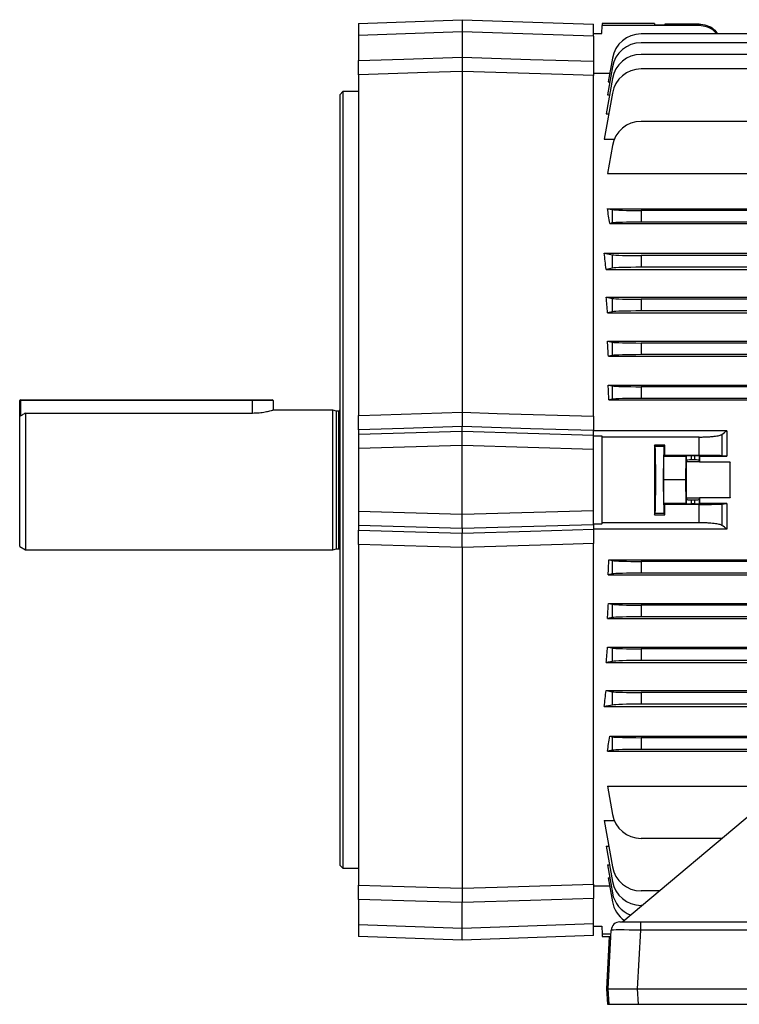
# Model space of a CAD drawing. Units: millimetres. Extents: x -1670 to 1032, y -932 to 932.
# Drawn here: x -1032 to -785, y -196 to 143 of the extents above; entities that cross this region are included whole.
import ezdxf

# ---------------------------------------------------------------- set-up
doc = ezdxf.new("R2010")
doc.units = ezdxf.units.MM

msp = doc.modelspace()

# ---------------------------------------------------------------- linework, layer by layer
at = {"color": 7, "linetype": 'Continuous', "lineweight": 25}
for p, q in [((-915.49, 141.28), (-879.79, 142.53)), ((-879.79, 142.53), (-879.79, 138.4)), ((-879.79, 142.53), (-834.79, 140.96)), ((-915.49, 141.28), (-915.49, 137.15)), ((-834.79, 136.83), (-834.79, 140.96)), ((-831.85, 137.77), (-831.81, 140.53)), ((-831.79, 141.27), (-831.81, 140.53)), ((-798.5, 140.53), (-831.81, 140.53)), ((-813.8, 141.27), (-831.79, 141.27)), ((-813.8, 141.27), (-813.79, 140.78)), ((-813.79, 140.78), (-810.28, 140.78)), ((-810.28, 141.03), (-810.28, 140.78)), ((-798.5, 141.03), (-810.28, 141.03)), ((-798.5, 140.53), (-798.5, 141.03)), ((-879.79, 138.4), (-915.49, 137.15)), ((-915.49, 137.15), (-915.49, 128.53)), ((-879.79, 138.4), (-879.79, 129.62)), ((-834.79, 136.83), (-879.79, 138.4)), ((-834.79, 137.77), (-831.85, 137.77)), ((-834.79, 136.83), (-834.79, 128.25)), ((-575.79, 137.62), (-818.4, 137.62)), ((-575.79, 134.62), (-818.4, 134.62)), ((-828.25, 129.36), (-829.68, 121.2)), ((-575.79, 130.62), (-818.4, 130.62)), ((-828.25, 126.36), (-829.95, 116.71)), ((-575.79, 125.62), (-818.4, 125.62)), ((-915.49, 123.65), (-915.49, 6.69)), ((-879.79, 124.75), (-879.79, 7.73)), ((-829.19, 124.01), (-834.79, 124.01)), ((-834.79, 124.01), (-834.79, 123.37)), ((-834.79, 6.42), (-834.79, 123.37)), ((-828.25, 122.36), (-830.38, 110.26)), ((-829.68, 121.2), (-829.15, 121.2)), ((-920.79, 117.88), (-921.79, 116.88)), ((-921.79, -15.47), (-921.79, 116.88)), ((-915.49, 117.88), (-920.79, 117.88)), ((-920.79, 117.88), (-920.79, -15.47)), ((-828.25, 117.36), (-831.04, 101.5)), ((-829.95, 116.71), (-829.24, 116.71)), ((-830.38, 110.26), (-829.5, 110.26)), ((-769.28, 107.62), (-818.4, 107.62)), ((-831.04, 101.5), (-827.62, 101.5)), ((-828.25, 99.36), (-829.94, 89.74)), ((-829.94, 89.74), (-769.72, 89.74)), ((-829.94, 77.65), (-769.49, 77.65)), ((-829.94, 77.65), (-828.25, 77.32)), ((-828.25, 72.74), (-828.25, 77.32)), ((-769.03, 77.03), (-818.4, 77.03)), ((-818.4, 77.03), (-818.4, 73.03)), ((-828.25, 72.74), (-829.18, 72.56)), ((-829.18, 72.56), (-768.88, 72.56)), ((-768.52, 73.03), (-818.4, 73.03)), ((-831.04, 62.37), (-828.25, 61.82)), ((-831.04, 62.37), (-765.59, 62.37)), ((-828.25, 57.24), (-828.25, 61.82)), ((-818.4, 61.53), (-818.4, 57.53)), ((-575.79, 61.53), (-818.4, 61.53)), ((-575.79, 57.53), (-818.4, 57.53)), ((-828.25, 57.24), (-830.42, 56.81)), ((-830.42, 56.81), (-765.27, 56.81)), ((-830.38, 47.24), (-828.25, 46.82)), ((-830.38, 47.24), (-765.08, 47.24)), ((-828.25, 42.24), (-828.25, 46.82)), ((-818.4, 46.53), (-818.4, 42.53)), ((-575.79, 46.53), (-818.4, 46.53)), ((-828.25, 42.24), (-829.93, 41.91)), ((-829.93, 41.91), (-575.79, 41.91)), ((-575.79, 42.53), (-818.4, 42.53)), ((-829.95, 32.16), (-828.25, 31.82)), ((-829.95, 32.16), (-575.79, 32.16)), ((-828.25, 27.24), (-828.25, 31.82)), ((-818.4, 31.53), (-818.4, 27.53)), ((-575.79, 31.53), (-818.4, 31.53)), ((-828.25, 27.24), (-829.64, 26.97)), ((-575.79, 27.53), (-818.4, 27.53)), ((-829.64, 26.97), (-575.79, 26.97)), ((-829.68, 17.1), (-828.25, 16.82)), ((-829.68, 17.1), (-575.79, 17.1)), ((-828.25, 12.24), (-828.25, 16.82)), ((-818.4, 16.53), (-818.4, 12.53)), ((-575.79, 16.53), (-818.4, 16.53)), ((-1031.54, 11.78), (-1031.79, 11.78)), ((-1031.79, 6.28), (-1031.79, 11.78)), ((-1031.54, 11.78), (-1031.54, 12.03)), ((-1031.54, 12.03), (-951.79, 12.03)), ((-951.79, 11.78), (-1031.54, 11.78)), ((-951.79, 12.03), (-945.04, 12.03)), ((-951.79, 11.78), (-951.79, 12.03)), ((-944.79, 11.78), (-951.79, 11.78)), ((-944.79, 11.78), (-944.79, 8.53)), ((-828.25, 12.24), (-829.49, 12)), ((-829.49, 12), (-575.79, 12)), ((-575.79, 12.53), (-818.4, 12.53)), ((-1029.79, 7.49), (-1029.79, -39.47)), ((-1029.79, 7.49), (-951.79, 7.49)), ((-924.29, 8.53), (-944.79, 8.53)), ((-922.98, 8.18), (-924.29, 8.53)), ((-924.29, -15.47), (-924.29, 8.53)), ((-922.19, 8.18), (-922.98, 8.18)), ((-922.98, -15.47), (-922.98, 8.18)), ((-1031.79, -38.31), (-1031.79, 6.28)), ((-834.79, 6.42), (-834.79, 1.42)), ((-915.49, 1.73), (-915.49, 0.21)), ((-915.49, 0.21), (-879.79, 1.26)), ((-915.49, 0.21), (-915.49, -4.71)), ((-879.79, 1.26), (-879.79, 2.81)), ((-879.79, -3.66), (-879.79, 1.26)), ((-879.79, 1.26), (-834.79, -0.06)), ((-834.79, -0.06), (-834.79, 1.45)), ((-788.94, 1.42), (-834.79, 1.42)), ((-790.62, 0.14), (-790.62, -7.18)), ((-834.79, -4.98), (-834.79, -0.06)), ((-834.79, -0.39), (-831.84, -0.39)), ((-831.84, -0.39), (-831.84, -30.55)), ((-831.84, -0.39), (-831.79, -0.75)), ((-798.5, -0.75), (-831.79, -0.75)), ((-798.5, -7.06), (-798.5, -0.75)), ((-879.79, -3.66), (-915.49, -4.71)), ((-915.49, -4.71), (-915.49, -26.23)), ((-834.79, -4.98), (-879.79, -3.66)), ((-879.79, -27.28), (-879.79, -3.66)), ((-834.79, -25.96), (-834.79, -4.98)), ((-810.28, -3.52), (-813.79, -3.52)), ((-813.57, -3.98), (-813.79, -3.52)), ((-810.51, -3.98), (-813.57, -3.98)), ((-810.51, -3.98), (-810.28, -3.52)), ((-810.68, -15.47), (-810.59, -7.38)), ((-810.28, -7.06), (-810.59, -7.38)), ((-802.89, -7.38), (-810.59, -7.38)), ((-798.5, -7.06), (-810.28, -7.06)), ((-802.98, -15.47), (-802.89, -7.38)), ((-802.89, -7.38), (-802.75, -7.23)), ((-802.75, -8.73), (-802.85, -9.24)), ((-798.33, -9.24), (-802.85, -9.24)), ((-802.75, -8.73), (-802.75, -7.23)), ((-799.93, -7.2), (-801.25, -7.2)), ((-801.25, -7.2), (-801.25, -8.61)), ((-799.93, -8.61), (-801.25, -8.61)), ((-799.93, -8.61), (-799.93, -7.2)), ((-798.43, -7.23), (-798.31, -7.34)), ((-798.43, -7.23), (-798.43, -8.73)), ((-798.43, -8.73), (-798.33, -9.24)), ((-798.32, -9.32), (-787.86, -9.32)), ((-798.31, -7.34), (-788.93, -7.34)), ((-788.93, -7.34), (-790.62, -7.18)), ((-924.29, -39.47), (-924.29, -15.47)), ((-922.98, -39.12), (-922.98, -15.47)), ((-921.79, -147.82), (-921.79, -15.47)), ((-920.79, -15.47), (-920.79, -148.82)), ((-810.59, -23.56), (-810.68, -15.47)), ((-802.98, -15.47), (-810.68, -15.47)), ((-802.89, -23.56), (-802.98, -15.47)), ((-810.59, -23.56), (-810.28, -23.88)), ((-802.89, -23.56), (-810.59, -23.56)), ((-802.75, -23.71), (-802.89, -23.56)), ((-802.85, -21.7), (-802.75, -22.2)), ((-798.33, -21.7), (-802.85, -21.7)), ((-802.75, -23.71), (-802.75, -22.2)), ((-801.25, -22.33), (-801.25, -23.73)), ((-801.25, -22.33), (-799.93, -22.33)), ((-799.93, -23.73), (-799.93, -22.33)), ((-798.43, -22.2), (-798.33, -21.7)), ((-798.43, -22.2), (-798.43, -23.71)), ((-798.31, -23.59), (-798.43, -23.71)), ((-787.86, -21.62), (-798.32, -21.62)), ((-788.93, -23.59), (-798.31, -23.59)), ((-790.62, -23.76), (-788.93, -23.59)), ((-915.49, -26.23), (-879.79, -27.28)), ((-915.49, -26.23), (-915.49, -31.15)), ((-879.79, -27.28), (-834.79, -25.96)), ((-834.79, -30.88), (-834.79, -25.96)), ((-813.79, -27.42), (-813.57, -26.96)), ((-810.51, -26.96), (-813.57, -26.96)), ((-810.28, -27.42), (-810.51, -26.96)), ((-798.5, -23.88), (-810.28, -23.88)), ((-799.93, -23.73), (-801.25, -23.73)), ((-798.5, -30.19), (-798.5, -23.88)), ((-790.62, -23.76), (-790.62, -31.08)), ((-879.79, -32.2), (-879.79, -27.28)), ((-831.84, -30.55), (-831.79, -30.19)), ((-798.5, -30.19), (-831.79, -30.19)), ((-813.79, -27.42), (-810.28, -27.42)), ((-879.79, -32.2), (-915.49, -31.15)), ((-915.49, -31.15), (-915.49, -32.67)), ((-834.79, -30.88), (-879.79, -32.2)), ((-879.79, -32.2), (-879.79, -33.75)), ((-834.79, -30.55), (-831.84, -30.55)), ((-834.79, -30.88), (-834.79, -32.39)), ((-788.94, -32.36), (-834.79, -32.36)), ((-834.79, -32.36), (-834.79, -37.36)), ((-1031.79, -38.31), (-1029.79, -39.47)), ((-1029.79, -39.47), (-924.29, -39.47)), ((-924.29, -39.47), (-922.98, -39.12)), ((-922.98, -39.12), (-922.19, -39.12)), ((-915.49, -37.63), (-915.49, -154.59)), ((-879.79, -38.67), (-879.79, -155.69)), ((-834.79, -154.31), (-834.79, -37.36)), ((-829.49, -42.94), (-828.25, -43.18)), ((-829.49, -42.94), (-575.79, -42.94)), ((-828.25, -47.76), (-828.25, -43.18)), ((-575.79, -43.47), (-818.4, -43.47)), ((-818.4, -43.47), (-818.4, -47.47)), ((-828.25, -47.76), (-829.68, -48.04)), ((-829.68, -48.04), (-575.79, -48.04)), ((-575.79, -47.47), (-818.4, -47.47)), ((-829.64, -57.91), (-828.25, -58.18)), ((-829.64, -57.91), (-575.79, -57.91)), ((-828.25, -62.76), (-828.25, -58.18)), ((-575.79, -58.47), (-818.4, -58.47)), ((-818.4, -58.47), (-818.4, -62.47)), ((-828.25, -62.76), (-829.95, -63.09)), ((-829.95, -63.09), (-575.79, -63.09)), ((-575.79, -62.47), (-818.4, -62.47)), ((-829.93, -72.85), (-828.25, -73.18)), ((-829.93, -72.85), (-575.79, -72.85)), ((-828.25, -77.76), (-828.25, -73.18)), ((-818.4, -73.47), (-818.4, -77.47)), ((-575.79, -73.47), (-818.4, -73.47)), ((-575.79, -77.47), (-818.4, -77.47)), ((-828.25, -77.76), (-830.38, -78.18)), ((-830.38, -78.18), (-765.08, -78.18)), ((-830.42, -87.75), (-828.25, -88.18)), ((-830.42, -87.75), (-765.27, -87.75)), ((-828.25, -92.76), (-828.25, -88.18)), ((-575.79, -88.47), (-818.4, -88.47)), ((-818.4, -88.47), (-818.4, -92.47)), ((-828.25, -92.76), (-831.04, -93.31)), ((-831.04, -93.31), (-765.59, -93.31)), ((-575.79, -92.47), (-818.4, -92.47)), ((-829.18, -103.5), (-768.88, -103.5)), ((-829.18, -103.5), (-828.25, -103.68)), ((-828.25, -108.26), (-828.25, -103.68)), ((-768.69, -103.97), (-818.4, -103.97)), ((-818.4, -103.97), (-818.4, -107.97)), ((-769.03, -107.97), (-818.4, -107.97)), ((-828.25, -108.26), (-829.94, -108.59)), ((-829.94, -108.59), (-769.49, -108.59)), ((-829.94, -120.67), (-769.72, -120.67)), ((-829.94, -120.67), (-828.25, -130.29)), ((-771.06, -122.21), (-824.69, -167.21)), ((-831.04, -132.43), (-827.62, -132.43)), ((-831.04, -132.43), (-828.25, -148.29)), ((-790.55, -138.56), (-818.4, -138.56)), ((-830.38, -141.2), (-829.5, -141.2)), ((-830.38, -141.2), (-828.25, -153.29)), ((-921.79, -147.82), (-920.79, -148.82)), ((-829.95, -147.65), (-829.24, -147.65)), ((-829.95, -147.65), (-828.25, -157.29)), ((-920.79, -148.82), (-915.49, -148.82)), ((-834.79, -154.31), (-834.79, -154.95)), ((-829.19, -154.95), (-834.79, -154.95)), ((-834.79, -154.95), (-834.79, -159.19)), ((-829.68, -152.14), (-829.15, -152.14)), ((-829.68, -152.14), (-828.25, -160.29)), ((-812, -156.56), (-818.4, -156.56)), ((-915.49, -159.47), (-915.49, -168.09)), ((-879.79, -169.34), (-879.79, -160.56)), ((-834.79, -167.77), (-834.79, -159.19)), ((-817.96, -161.56), (-818.4, -161.56)), ((-915.49, -168.09), (-879.79, -169.34)), ((-915.49, -168.09), (-915.49, -172.22)), ((-879.79, -169.34), (-834.79, -167.77)), ((-834.79, -171.9), (-834.79, -167.77)), ((-834.79, -168.71), (-831.85, -168.71)), ((-831.85, -168.71), (-831.81, -171.47)), ((-825.64, -167.21), (-818.65, -167.21)), ((-818.65, -167.21), (-540.73, -167.21)), ((-818.65, -167.21), (-818.65, -170.05)), ((-879.79, -173.47), (-915.49, -172.22)), ((-879.79, -173.47), (-879.79, -169.34)), ((-834.79, -171.9), (-879.79, -173.47)), ((-828.71, -171.47), (-831.81, -171.47)), ((-831.81, -171.47), (-831.79, -172.21)), ((-831.79, -172.21), (-828.75, -172.21)), ((-829.31, -172.21), (-830.25, -190.21)), ((-829.69, -190.21), (-828.63, -170.05)), ((-818.65, -170.05), (-819.7, -190.21)), ((-540.73, -170.05), (-818.65, -170.05)), ((-829.69, -190.21), (-830.25, -190.21)), ((-830.25, -190.21), (-829.97, -195.51)), ((-829.69, -190.21), (-819.7, -190.21)), ((-829.41, -195.51), (-829.69, -190.21)), ((-819.7, -190.21), (-539.68, -190.21)), ((-819.7, -190.21), (-819.42, -195.51)), ((-829.97, -195.51), (-829.41, -195.51)), ((-829.41, -195.51), (-819.42, -195.51)), ((-819.42, -195.51), (-750.49, -195.51))]:
    msp.add_line(p, q, dxfattribs=at)
at = {"color": 8, "linetype": 'Continuous', "lineweight": 25}
for p, q in [((-1031.54, 11.78), (-1031.54, 6.43)), ((-951.79, 7.49), (-951.79, 11.78)), ((-922.19, -15.47), (-922.19, 8.18)), ((-922.19, -39.12), (-922.19, -15.47))]:
    msp.add_line(p, q, dxfattribs=at)
at = {"color": 7, "linetype": 'Continuous', "lineweight": 25, "flags": 128}
for points in [[(-915.49, 128.53), (-899.9, 129.01), (-879.79, 129.62)], [(-879.79, 129.62), (-856.43, 128.91), (-834.79, 128.25)], [(-879.79, 124.75), (-891.78, 124.38), (-915.49, 123.65)], [(-834.79, 123.37), (-845.28, 123.69), (-879.79, 124.75)], [(-915.49, 6.69), (-907.8, 6.92), (-879.79, 7.73)], [(-879.79, 7.73), (-867.8, 7.38), (-834.79, 6.42)], [(-879.79, 2.81), (-899.9, 2.2), (-915.49, 1.73)], [(-834.79, 1.45), (-856.43, 2.1), (-879.79, 2.81)], [(-915.49, -32.67), (-899.9, -33.14), (-879.79, -33.75)], [(-879.79, -33.75), (-856.43, -33.04), (-834.79, -32.39)], [(-879.79, -38.67), (-891.78, -38.32), (-915.49, -37.63)], [(-834.79, -37.36), (-845.28, -37.67), (-879.79, -38.67)], [(-915.49, -154.59), (-907.8, -154.83), (-879.79, -155.69)], [(-879.79, -155.69), (-867.8, -155.32), (-834.79, -154.31)], [(-879.79, -160.56), (-899.9, -159.95), (-915.49, -159.47)], [(-834.79, -159.19), (-856.43, -159.85), (-879.79, -160.56)]]:
    msp.add_lwpolyline(points, dxfattribs=at)
at = {"color": 7, "linetype": 'Continuous', "lineweight": 25}
for centre, radius, start, end in [((-818.4, 127.62), 10, 90, 170), ((-818.4, 124.62), 10, 90, 170), ((-818.4, 120.62), 10, 90, 170), ((-818.4, 115.62), 10, 90, 170), ((-818.4, 97.62), 10, 90, 170), ((-1031.54, 11.78), 0.25, 90, 180), ((-945.04, 11.78), 0.25, 0, 90), ((-922.19, 8.58), 0.4, 270, 0), ((-922.19, -39.52), 0.4, 0, 90), ((-818.4, -128.56), 10, 190, 270), ((-818.4, -146.56), 10, 190, 270), ((-818.4, -151.56), 10, 190, 270), ((-818.4, -155.56), 10, 190, 249.2124), ((-818.4, -158.56), 10, 190, 234.9653), ((-825.64, -170.21), 3, 90, 177)]:
    msp.add_arc(centre, radius, start, end, dxfattribs=at)
for centre, major_axis, ratio, start_param, end_param in [((-848.49, -15.47), (0, 140.5), 0.176327, 5.389466, 5.436951), ((-818.4, 77.38), (10, 0), 0.034921, 3.316126, 4.712389), ((-818.4, 72.68), (10, 0), 0.034921, 1.570796, 2.96706), ((-851.67, -15.47), (0, 140.5), 0.176327, 5.252757, 5.299596), ((-818.4, 61.88), (10, 0), 0.034921, 3.316126, 4.712389), ((-818.4, 57.18), (10, 0), 0.034921, 1.570796, 2.96706), ((-852.55, -15.47), (0, 140.5), 0.176327, 5.133065, 5.175062), ((-818.4, 46.88), (10, 0), 0.034921, 3.316126, 4.712389), ((-818.4, 42.18), (10, 0), 0.034921, 1.570796, 2.96706), ((-853.25, -15.47), (0, 140.5), 0.176327, 5.019216, 5.058211), ((-818.4, 31.88), (10, 0), 0.034921, 3.316126, 4.712389), ((-818.4, 27.18), (10, 0), 0.034921, 1.570796, 2.96706), ((-853.78, -15.47), (0, 140.5), 0.176327, 4.909142, 4.946356), ((-818.4, 16.88), (10, 0), 0.034921, 3.316126, 4.712389), ((-818.4, 12.18), (10, 0), 0.034921, 1.570796, 2.96706), ((-834.32, -15.47), (0, 146), 0.017455, 4.611409, 4.813369), ((-811.25, -15.47), (0, 146), 0.017455, 1.488863, 1.65273), ((-813.57, -15.47), (0, 11.5), 0.017455, 3.176499, 6.248279), ((-810.51, -15.47), (0, 11.5), 0.017455, 0.034907, 3.106686), ((-812.82, -15.47), (0, 146), 0.017455, 4.770015, 4.794322), ((-802.84, -15.47), (0, 6.25), 0.017455, 0.087266, 3.054326), ((-801.25, -7.23), (1.5, 0), 0.017455, 1.570796, 3.124139), ((-801.25, -8.74), (1.5, 0), 0.087489, 1.570796, 3.124139), ((-799.93, -7.23), (1.5, 0), 0.017455, 0.017453, 1.570796), ((-799.93, -8.74), (1.5, 0), 0.087489, 0.017453, 1.570796), ((-798.34, -15.47), (0, 6.25), 0.017455, 6.100654, 6.195919), ((-795.87, -15.47), (0, 140.5), 0.017455, 1.512932, 1.527037), ((-787.84, -15.47), (0, 6.25), 0.017455, 0.182531, 2.959061), ((-790.31, -15.47), (0, 140.5), 0.017455, 4.66863, 4.756148), ((-801.25, -22.2), (1.5, 0), 0.087489, 3.159046, 4.712389), ((-799.93, -22.2), (1.5, 0), 0.087489, 4.712389, 6.265732), ((-798.34, -15.47), (0, 6.25), 0.017455, 3.228859, 3.324124), ((-795.87, -15.47), (0, 140.5), 0.017455, 1.614555, 1.62866), ((-812.82, -15.47), (0, 146), 0.017455, 4.630456, 4.654763), ((-801.25, -23.71), (1.5, 0), 0.017455, 3.159046, 4.712389), ((-799.93, -23.71), (1.5, 0), 0.017455, 4.712389, 6.265732), ((-853.78, -15.47), (0, 140.5), 0.176327, 4.478422, 4.515636), ((-818.4, -43.12), (10, 0), 0.034921, 3.316126, 4.712389), ((-818.4, -47.82), (10, 0), 0.034921, 1.570796, 2.96706), ((-853.25, -15.47), (0, 140.5), 0.176327, 4.366567, 4.405562), ((-818.4, -58.12), (10, 0), 0.034921, 3.316126, 4.712389), ((-818.4, -62.82), (10, 0), 0.034921, 1.570796, 2.96706), ((-852.55, -15.47), (0, 140.5), 0.176327, 4.249716, 4.291713), ((-818.4, -73.12), (10, 0), 0.034921, 3.316126, 4.712389), ((-818.4, -77.82), (10, 0), 0.034921, 1.570796, 2.96706), ((-851.67, -15.47), (0, 140.5), 0.176327, 4.125181, 4.172021), ((-818.4, -88.12), (10, 0), 0.034921, 3.316126, 4.712389), ((-818.4, -92.82), (10, 0), 0.034921, 1.570796, 2.96706), ((-848.49, -15.47), (0, 140.5), 0.176327, 3.987827, 4.035312), ((-818.4, -103.62), (10, 0), 0.034921, 3.316126, 4.712389), ((-818.4, -108.32), (10, 0), 0.034921, 1.570796, 2.96706), ((-818.63, -170.21), (10.01, -0.16), 0.015658, 1.572961, 3.141018)]:
    msp.add_ellipse(centre, major_axis=major_axis, ratio=ratio, start_param=start_param, end_param=end_param, dxfattribs=at)
for points, knots in [([(-798.5, 141.03), (-797.61, 140.94), (-795.82, 140.76), (-793.5, 139.5), (-792.49, 138.21), (-792.03, 137.62)], [0, 0, 0, 0, 0.353499, 0.706994, 1, 1, 1, 1]), ([(-792.53, 137.62), (-792.77, 137.95), (-793.56, 139.01), (-795.66, 140.2), (-797.54, 140.42), (-798.5, 140.53)], [0, 0, 0, 0, 0.179142, 0.577881, 1, 1, 1, 1]), ([(-915.49, 123.65), (-915.49, 123.82), (-915.49, 124.17), (-915.49, 125.47), (-915.49, 127), (-915.49, 128.09), (-915.49, 128.53)], [0, 0, 0, 0, 0.2723362, 0.5446771, 0.8169246, 1, 1, 1, 1]), ([(-879.79, 129.62), (-879.79, 129.19), (-879.79, 128.11), (-879.79, 126.59), (-879.79, 125.27), (-879.79, 124.92), (-879.79, 124.75)], [0, 0, 0, 0, 0.179104, 0.452676, 0.72634, 1, 1, 1, 1]), ([(-834.79, 128.25), (-834.79, 127.6), (-834.79, 126.29), (-834.79, 124.71), (-834.79, 123.72), (-834.79, 123.47), (-834.79, 123.37)], [0, 0, 0, 0, 0.2719904, 0.5439854, 0.8158869, 1, 1, 1, 1]), ([(-1029.79, 7.49), (-1030.18, 7.25), (-1030.85, 6.85), (-1031.52, 6.44), (-1031.79, 6.28)], [0, 0, 0, 0, 0.591783, 1, 1, 1, 1]), ([(-951.79, 7.49), (-951.02, 7.51), (-949.49, 7.56), (-947.42, 7.88), (-945.84, 8.23), (-944.89, 8.5), (-944.88, 8.51), (-944.87, 8.51)], [0, 0, 0, 0, 0.208556, 0.416891, 0.630883, 0.848952, 1, 1, 1, 1]), ([(-879.79, 7.73), (-879.79, 7.3), (-879.79, 6.22), (-879.79, 4.68), (-879.79, 3.35), (-879.79, 2.99), (-879.79, 2.81)], [0, 0, 0, 0, 0.179104, 0.452676, 0.72634, 1, 1, 1, 1]), ([(-915.49, 1.73), (-915.49, 1.91), (-915.49, 2.28), (-915.49, 3.61), (-915.49, 5.15), (-915.49, 6.25), (-915.49, 6.69)], [0, 0, 0, 0, 0.272336, 0.544677, 0.816925, 1, 1, 1, 1]), ([(-834.79, 6.42), (-834.79, 5.77), (-834.79, 4.46), (-834.79, 2.85), (-834.79, 1.83), (-834.79, 1.56), (-834.79, 1.45)], [0, 0, 0, 0, 0.27199, 0.543985, 0.815887, 1, 1, 1, 1]), ([(-798.5, -0.75), (-798.03, -0.75), (-797.56, -0.75), (-796.87, -0.73), (-796.64, -0.72), (-796.18, -0.71), (-795.96, -0.7), (-795.29, -0.66), (-794.87, -0.64), (-794.27, -0.59), (-794.07, -0.57), (-793.69, -0.54), (-793.5, -0.52), (-792.97, -0.46), (-792.64, -0.41), (-792.05, -0.32), (-791.78, -0.26), (-791.33, -0.16), (-791.14, -0.1), (-790.82, 0.01), (-790.7, 0.08), (-790.62, 0.14)], [0, 0, 0, 0, 0.125, 0.125, 0.1875, 0.1875, 0.25, 0.25, 0.375, 0.375, 0.4375, 0.4375, 0.5, 0.5, 0.625, 0.625, 0.75, 0.75, 0.875, 0.875, 1, 1, 1, 1]), ([(-790.62, -7.18), (-790.7, -7.17), (-790.83, -7.16), (-791.14, -7.15), (-791.34, -7.14), (-791.81, -7.12), (-792.07, -7.12), (-792.52, -7.11), (-792.68, -7.1), (-793.01, -7.1), (-793.18, -7.1), (-793.72, -7.09), (-794.1, -7.08), (-794.7, -7.08), (-794.9, -7.08), (-795.33, -7.07), (-795.54, -7.07), (-796.2, -7.07), (-796.65, -7.06), (-797.56, -7.06), (-798.03, -7.06), (-798.5, -7.06)], [0, 0, 0, 0, 0.125, 0.125, 0.25, 0.25, 0.375, 0.375, 0.4375, 0.4375, 0.5, 0.5, 0.625, 0.625, 0.6875, 0.6875, 0.75, 0.75, 0.875, 0.875, 1, 1, 1, 1]), ([(-798.5, -23.88), (-798.03, -23.88), (-797.57, -23.88), (-796.66, -23.87), (-796.21, -23.87), (-795.32, -23.87), (-794.9, -23.86), (-794.3, -23.86), (-794.11, -23.86), (-793.72, -23.85), (-793.54, -23.85), (-793, -23.84), (-792.67, -23.83), (-792.23, -23.83), (-792.08, -23.82), (-791.82, -23.82), (-791.69, -23.81), (-791.34, -23.8), (-791.14, -23.79), (-790.83, -23.78), (-790.7, -23.77), (-790.62, -23.76)], [0, 0, 0, 0, 0.125, 0.125, 0.25, 0.25, 0.375, 0.375, 0.4375, 0.4375, 0.5, 0.5, 0.625, 0.625, 0.6875, 0.6875, 0.75, 0.75, 0.875, 0.875, 1, 1, 1, 1]), ([(-790.62, -31.08), (-790.78, -30.95), (-791.09, -30.84), (-792.02, -30.62), (-792.61, -30.52), (-793.68, -30.4), (-794.06, -30.37), (-794.87, -30.3), (-795.29, -30.28), (-796.18, -30.23), (-796.64, -30.22), (-797.56, -30.19), (-798.03, -30.19), (-798.5, -30.19)], [0, 0, 0, 0, 0.25, 0.25, 0.5, 0.5, 0.625, 0.625, 0.75, 0.75, 0.875, 0.875, 1, 1, 1, 1]), ([(-915.49, -37.63), (-915.49, -36.98), (-915.49, -35.67), (-915.49, -34.06), (-915.49, -33.05), (-915.49, -32.78), (-915.49, -32.67)], [0, 0, 0, 0, 0.2723362, 0.5446771, 0.8169246, 1, 1, 1, 1]), ([(-879.79, -38.67), (-879.79, -38.24), (-879.79, -37.16), (-879.79, -35.62), (-879.79, -34.29), (-879.79, -33.93), (-879.79, -33.75)], [0, 0, 0, 0, 0.1791038, 0.4526758, 0.7263402, 1, 1, 1, 1]), ([(-834.79, -32.39), (-834.79, -32.57), (-834.79, -32.94), (-834.79, -34.27), (-834.79, -35.82), (-834.79, -36.92), (-834.79, -37.36)], [0, 0, 0, 0, 0.27199, 0.543985, 0.815887, 1, 1, 1, 1]), ([(-915.49, -159.47), (-915.49, -158.82), (-915.49, -157.51), (-915.49, -155.93), (-915.49, -154.94), (-915.49, -154.69), (-915.49, -154.59)], [0, 0, 0, 0, 0.272336, 0.544677, 0.816925, 1, 1, 1, 1]), ([(-834.79, -154.31), (-834.79, -154.48), (-834.79, -154.82), (-834.79, -156.12), (-834.79, -157.65), (-834.79, -158.75), (-834.79, -159.19)], [0, 0, 0, 0, 0.27199, 0.543985, 0.815887, 1, 1, 1, 1]), ([(-879.79, -155.69), (-879.79, -155.79), (-879.79, -156.04), (-879.79, -157.02), (-879.79, -158.6), (-879.79, -159.91), (-879.79, -160.56)], [0, 0, 0, 0, 0.179104, 0.452676, 0.72634, 1, 1, 1, 1])]:
    msp.add_open_spline(points, degree=3, knots=knots, dxfattribs=at)
for points in [[(-790.62, 0.14), (-790.06, 0.57), (-789.5, 0.99), (-788.94, 1.42)], [(-788.94, 1.42), (-788.93, -1.49), (-788.93, -4.41), (-788.93, -7.34)], [(-788.93, -23.59), (-788.93, -26.52), (-788.93, -29.45), (-788.94, -32.36)], [(-788.94, -32.36), (-789.5, -31.93), (-790.06, -31.5), (-790.62, -31.08)]]:
    msp.add_open_spline(points, degree=3, dxfattribs=at)

doc.saveas('drawing.dxf')
